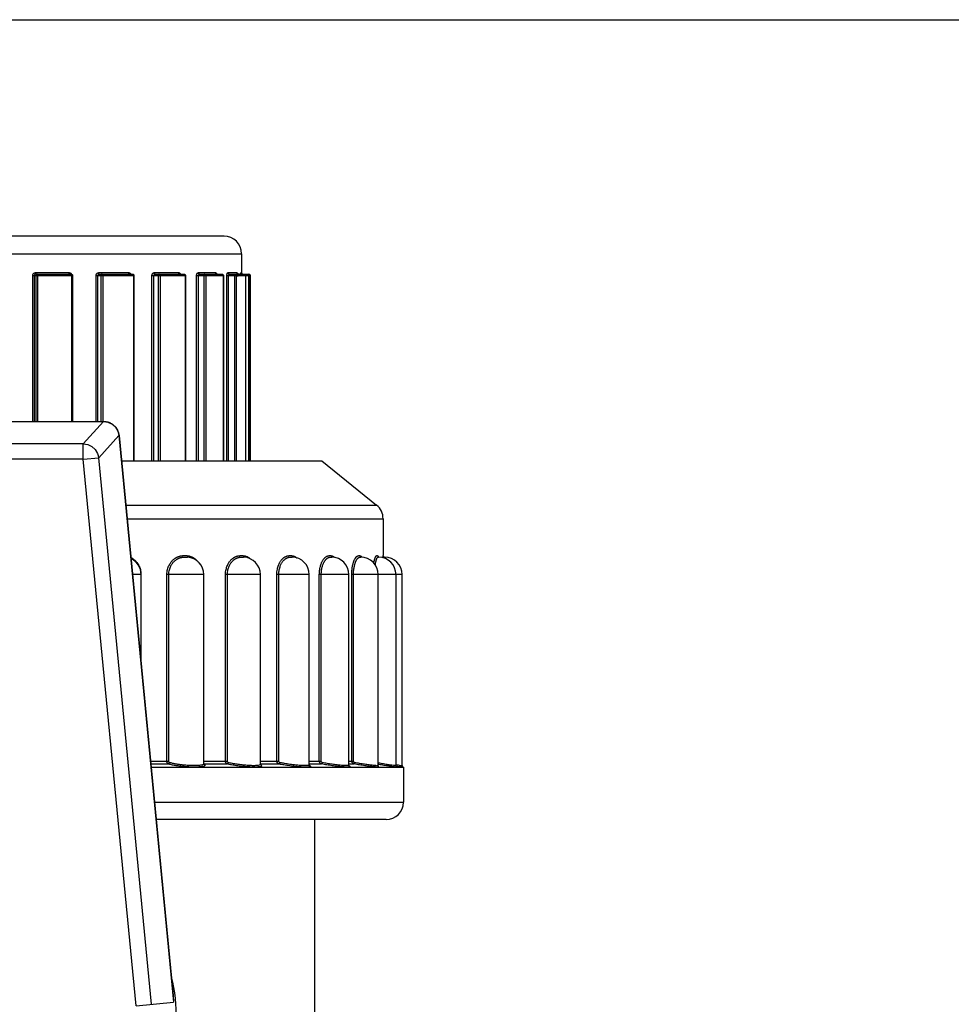
# Model space of a CAD drawing. Extents: x 0 to 11, y 0 to 8.5.
# Drawn here: x 2.5 to 4.9, y 6 to 8.5 of the extents above; entities that cross this region are included whole.
import ezdxf

# ---------------------------------------------------------------- set-up
doc = ezdxf.new("R2010")
doc.units = 0
doc.header["$LTSCALE"] = 0.605
doc.layers.get('0').update_dxf_attribs({"linetype": 'CONTINUOUS'})

msp = doc.modelspace()

# ---------------------------------------------------------------- linework, layer by layer
at = {"color": 7, "linetype": 'CONTINUOUS'}
for p, q in [((0, 8.5), (11, 8.5)), ((3.0635, 7.9435), (1.841, 7.9435)), ((1.796, 7.8985), (3.1085, 7.8985)), ((3.1085, 7.8985), (3.1085, 7.8497)), ((2.5785, 7.8497), (2.6649, 7.8497)), ((2.7409, 7.8497), (2.8184, 7.8497)), ((2.8836, 7.8497), (2.9469, 7.8497)), ((2.9969, 7.8497), (3.0416, 7.8497)), ((3.0731, 7.8497), (3.0963, 7.8497)), ((3.107, 7.8497), (3.1085, 7.8497)), ((2.5712, 7.4674), (2.5712, 7.8422)), ((2.5712, 7.8422), (2.6738, 7.8422)), ((2.5755, 7.4674), (2.5755, 7.8422)), ((2.5792, 7.846), (2.67, 7.846)), ((2.5795, 7.8422), (2.5795, 7.4674)), ((2.5838, 7.8422), (2.5838, 7.4674)), ((2.6713, 7.8422), (2.6713, 7.4674)), ((2.6738, 7.8422), (2.6738, 7.4674)), ((2.7341, 7.4674), (2.7341, 7.8422)), ((2.7341, 7.8422), (2.8317, 7.8422)), ((2.739, 7.4674), (2.739, 7.8422)), ((2.7426, 7.846), (2.828, 7.846)), ((2.7468, 7.8422), (2.7468, 7.4674)), ((2.7517, 7.8422), (2.7517, 7.4674)), ((2.8301, 7.8422), (2.8301, 7.366)), ((2.8317, 7.8422), (2.8317, 7.366)), ((2.8779, 7.366), (2.8779, 7.8422)), ((2.8779, 7.8422), (2.9641, 7.8422)), ((2.883, 7.366), (2.883, 7.8422)), ((2.8861, 7.846), (2.9603, 7.846)), ((2.894, 7.8422), (2.894, 7.366)), ((2.8992, 7.8422), (2.8992, 7.366)), ((2.9497, 7.846), (2.9496, 7.846)), ((2.9631, 7.8422), (2.9631, 7.366)), ((2.9641, 7.8422), (2.9641, 7.366)), ((2.9927, 7.366), (2.9927, 7.8422)), ((2.9927, 7.8422), (3.0618, 7.8422)), ((2.9977, 7.366), (2.9977, 7.8422)), ((2.9999, 7.846), (3.058, 7.846)), ((3.0112, 7.8422), (3.0112, 7.366)), ((3.0161, 7.8422), (3.0161, 7.366)), ((3.0614, 7.8422), (3.0614, 7.366)), ((3.0618, 7.8422), (3.0618, 7.366)), ((3.0706, 7.366), (3.0706, 7.8422)), ((3.0706, 7.8422), (3.131, 7.8422)), ((3.0751, 7.366), (3.0751, 7.8422)), ((3.0766, 7.846), (3.1273, 7.846)), ((3.0902, 7.8422), (3.0902, 7.366)), ((3.0947, 7.8422), (3.0947, 7.366)), ((3.1181, 7.8422), (3.1181, 7.366)), ((3.1182, 7.8422), (3.1182, 7.366)), ((3.1258, 7.846), (3.1258, 7.366)), ((3.129, 7.8441), (3.1295, 7.8422)), ((3.1295, 7.8422), (3.1295, 7.366)), ((3.131, 7.366), (3.131, 7.8422)), ((2.151, 7.4674), (2.7535, 7.4674)), ((2.7535, 7.4674), (2.7535, 7.4671)), ((2.151, 7.4671), (2.7535, 7.4671)), ((2.7014, 7.4097), (2.7535, 7.4671)), ((2.7409, 7.3738), (2.793, 7.4312)), ((2.793, 7.4312), (2.9336, 5.9743)), ((2.7933, 7.4312), (2.793, 7.4312)), ((2.7933, 7.4312), (2.9323, 5.9913)), ((2.7014, 7.4097), (2.2031, 7.4097)), ((2.7014, 7.37), (2.7014, 7.4097)), ((2.7014, 7.37), (2.2031, 7.37)), ((2.7014, 7.37), (2.7409, 7.3738)), ((2.837, 5.965), (2.7014, 7.37)), ((2.8765, 5.9688), (2.7409, 7.3738)), ((2.7996, 7.366), (3.3148, 7.366)), ((3.3148, 7.366), (3.4556, 7.252)), ((2.8106, 7.252), (3.4556, 7.252)), ((2.814, 7.217), (3.4723, 7.217)), ((3.4723, 7.217), (3.4723, 7.1222)), ((3.3399, 7.1185), (3.3403, 7.1185)), ((3.4147, 7.1185), (3.4147, 7.1185)), ((3.4606, 7.1185), (3.4606, 7.1185)), ((2.8499, 7.0735), (2.8278, 7.0735)), ((2.8499, 6.8452), (2.8499, 7.0735)), ((2.9163, 6.594), (2.9163, 7.0735)), ((3.011, 7.0735), (2.9163, 7.0735)), ((2.9212, 6.594), (2.9212, 7.0735)), ((3.011, 6.5868), (3.011, 7.0735)), ((3.067, 6.594), (3.067, 7.0735)), ((3.1567, 7.0735), (3.067, 7.0735)), ((3.072, 6.594), (3.072, 7.0735)), ((3.1567, 6.5855), (3.1567, 7.0735)), ((3.199, 6.594), (3.199, 7.0735)), ((3.2824, 7.0735), (3.199, 7.0735)), ((3.204, 6.594), (3.204, 7.0735)), ((3.2824, 6.5844), (3.2824, 7.0735)), ((3.3083, 6.594), (3.3083, 7.0735)), ((3.3844, 7.0735), (3.3083, 7.0735)), ((3.3132, 6.594), (3.3132, 7.0735)), ((3.3844, 6.5835), (3.3844, 7.0735)), ((3.3916, 6.594), (3.3916, 7.0735)), ((3.521, 7.0735), (3.3916, 7.0735)), ((3.3962, 6.594), (3.3962, 7.0735)), ((3.4595, 6.5829), (3.4595, 7.0735)), ((3.5055, 6.5824), (3.5055, 7.0735)), ((3.521, 6.5824), (3.521, 7.0735)), ((2.8741, 6.594), (2.9212, 6.594)), ((2.8748, 6.5866), (2.9195, 6.5866)), ((3.011, 6.594), (3.072, 6.594)), ((3.011, 6.5867), (3.011, 6.5867)), ((3.011, 6.5866), (3.0711, 6.5866)), ((3.1567, 6.594), (3.204, 6.594)), ((3.1567, 6.5866), (3.2038, 6.5866)), ((3.1567, 6.5855), (3.1567, 6.5854)), ((3.2824, 6.594), (3.3132, 6.594)), ((3.2824, 6.5866), (3.3137, 6.5866)), ((3.2824, 6.5843), (3.2824, 6.5843)), ((3.3844, 6.594), (3.3962, 6.594)), ((3.3844, 6.5866), (3.3975, 6.5866)), ((3.4595, 6.5828), (3.4595, 6.5828)), ((2.8756, 6.5785), (3.5248, 6.5785)), ((3.5248, 6.5785), (3.5248, 6.4885)), ((2.8843, 6.4885), (3.5248, 6.4885)), ((3.4798, 6.4435), (2.8886, 6.4435)), ((3.296, 6.4435), (3.296, 5.4122)), ((2.837, 5.965), (2.9336, 5.9743)), ((2.9323, 5.9914), (2.9336, 5.9743))]:
    msp.add_line(p, q, dxfattribs=at)
for points in [[(2.5831, 7.846), (2.5813, 7.8455), (2.58, 7.8441), (2.5795, 7.8422)], [(2.5831, 7.846), (2.5835, 7.8455), (2.5837, 7.8441), (2.5838, 7.8422)], [(2.67, 7.846), (2.6707, 7.8455), (2.6711, 7.8441), (2.6713, 7.8422)], [(2.75, 7.846), (2.7484, 7.8455), (2.7472, 7.8441), (2.7468, 7.8422)], [(2.75, 7.846), (2.7509, 7.8455), (2.7515, 7.8441), (2.7517, 7.8422)], [(2.828, 7.846), (2.829, 7.8455), (2.8298, 7.8441), (2.8301, 7.8422)], [(2.8967, 7.846), (2.8953, 7.8455), (2.8944, 7.8441), (2.894, 7.8422)], [(2.8967, 7.846), (2.8979, 7.8455), (2.8988, 7.8441), (2.8992, 7.8422)], [(2.9603, 7.846), (2.9617, 7.8455), (2.9628, 7.8441), (2.9631, 7.8422)], [(3.013, 7.846), (3.0121, 7.8455), (3.0114, 7.8441), (3.0112, 7.8422)], [(3.013, 7.846), (3.0146, 7.8455), (3.0157, 7.8441), (3.0161, 7.8422)], [(3.058, 7.846), (3.0597, 7.8455), (3.0609, 7.8441), (3.0614, 7.8422)], [(3.0912, 7.846), (3.0907, 7.8455), (3.0903, 7.8441), (3.0902, 7.8422)], [(3.0912, 7.846), (3.093, 7.8455), (3.0943, 7.8441), (3.0947, 7.8422)], [(3.1145, 7.846), (3.1163, 7.8455), (3.1176, 7.8441), (3.1181, 7.8422)], [(3.1258, 7.846), (3.1277, 7.8455), (3.129, 7.8441)], [(2.7535, 7.4671), (2.7646, 7.4653), (2.7752, 7.4603), (2.7839, 7.4525), (2.7901, 7.4425), (2.793, 7.4312)], [(2.7014, 7.4097), (2.7128, 7.4078), (2.7233, 7.4028), (2.7319, 7.3949), (2.738, 7.385), (2.7409, 7.3738)]]:
    msp.add_lwpolyline(points, dxfattribs=at)
for centre, radius, start, end in [((3.0635, 7.8985), 0.045, 0, 90), ((3.1123, 7.8497), 0.00375, 180, 270), ((3.1273, 7.8422), 0.00375, 0, 90), ((3.4273, 7.217), 0.045, 0, 51.009), ((2.8049, 7.0735), 0.045, 0, 64.7366), ((2.966, 7.0735), 0.045, 0, 85.5433), ((3.1117, 7.0735), 0.045, 0, 87.4513), ((3.2374, 7.0735), 0.045, 0, 88.5367), ((3.3394, 7.0735), 0.045, 0, 89.271), ((3.4145, 7.0735), 0.045, 0, 89.5918), ((3.4605, 7.0735), 0.045, 0, 89.8727), ((3.476, 7.0735), 0.045, 0, 89.9688), ((3.5248, 6.5823), 0.00375, 180, 259.9995), ((3.4798, 6.4885), 0.045, 270, 360), ((2.4523, 5.9278), 0.4891, 346.8057, 13.1943)]:
    msp.add_arc(centre, radius, start, end, dxfattribs=at)
for points, knots in [([(2.5712, 7.8422), (2.5712, 7.8428), (2.5713, 7.8441), (2.572, 7.846), (2.5732, 7.8476), (2.5748, 7.8488), (2.576, 7.8493), (2.5767, 7.8495)], [0, 0, 0, 0, 0.190803, 0.390483, 0.596548, 0.801929, 1, 1, 1, 1]), ([(2.5792, 7.846), (2.579, 7.846), (2.5787, 7.8468), (2.5786, 7.8479), (2.5785, 7.8491), (2.5785, 7.8497)], [0, 0, 0, 0, 0.15883, 0.517806, 1, 1, 1, 1]), ([(2.6649, 7.8497), (2.6655, 7.8497), (2.6668, 7.8496), (2.6679, 7.8491), (2.6684, 7.8487)], [0, 0, 0, 0, 0.486745, 1, 1, 1, 1]), ([(2.6662, 7.846), (2.6659, 7.846), (2.6653, 7.8467), (2.6651, 7.848), (2.6649, 7.8491), (2.6649, 7.8497)], [0, 0, 0, 0, 0.190812, 0.541959, 1, 1, 1, 1]), ([(2.6684, 7.8487), (2.669, 7.8484), (2.67, 7.8476), (2.6708, 7.8464), (2.6712, 7.8458), (2.6712, 7.8457)], [0, 0, 0, 0, 0.475392, 0.957356, 1, 1, 1, 1]), ([(2.7341, 7.8422), (2.7341, 7.8428), (2.7343, 7.8441), (2.7349, 7.8459), (2.736, 7.8476), (2.7375, 7.8488), (2.7391, 7.8496), (2.7403, 7.8497), (2.7409, 7.8497)], [0, 0, 0, 0, 0.167144, 0.340425, 0.516018, 0.686993, 0.848368, 1, 1, 1, 1]), ([(2.7425, 7.846), (2.7422, 7.846), (2.7415, 7.8466), (2.741, 7.848), (2.7409, 7.8491), (2.7409, 7.8497)], [0, 0, 0, 0, 0.221815, 0.566278, 1, 1, 1, 1]), ([(2.8184, 7.8497), (2.8189, 7.8497), (2.82, 7.8496), (2.8215, 7.8488), (2.8228, 7.8476), (2.8235, 7.8465), (2.8237, 7.846)], [0, 0, 0, 0, 0.227361, 0.471804, 0.736042, 1, 1, 1, 1]), ([(2.8205, 7.846), (2.8201, 7.846), (2.8192, 7.8465), (2.8185, 7.8479), (2.8184, 7.8491), (2.8184, 7.8497)], [0, 0, 0, 0, 0.248817, 0.589301, 1, 1, 1, 1]), ([(2.8779, 7.8422), (2.8779, 7.8428), (2.878, 7.8441), (2.8786, 7.8459), (2.8795, 7.8475), (2.8807, 7.8488), (2.8821, 7.8495), (2.8831, 7.8497), (2.8836, 7.8497)], [0, 0, 0, 0, 0.179692, 0.363187, 0.543401, 0.711197, 0.862314, 1, 1, 1, 1]), ([(2.8861, 7.846), (2.8856, 7.846), (2.8846, 7.8464), (2.8838, 7.8479), (2.8836, 7.8491), (2.8836, 7.8497)], [0, 0, 0, 0, 0.272859, 0.609634, 1, 1, 1, 1]), ([(2.9469, 7.8497), (2.9473, 7.8497), (2.9482, 7.8495), (2.9494, 7.8488), (2.9504, 7.8475), (2.9509, 7.8465), (2.9511, 7.846)], [0, 0, 0, 0, 0.208039, 0.442424, 0.71334, 1, 1, 1, 1]), ([(2.9497, 7.846), (2.9492, 7.846), (2.9481, 7.8464), (2.9471, 7.8479), (2.9469, 7.8491), (2.9469, 7.8497)], [0, 0, 0, 0, 0.286683, 0.624278, 1, 1, 1, 1]), ([(2.9927, 7.8422), (2.9927, 7.8428), (2.9928, 7.8441), (2.9932, 7.8459), (2.9938, 7.8475), (2.9947, 7.8487), (2.9958, 7.8495), (2.9965, 7.8497), (2.9969, 7.8497)], [0, 0, 0, 0, 0.198714, 0.398191, 0.586568, 0.750602, 0.885695, 1, 1, 1, 1]), ([(3, 7.846), (2.9995, 7.846), (2.9983, 7.8464), (2.9972, 7.8478), (2.9969, 7.8491), (2.9969, 7.8497)], [0, 0, 0, 0, 0.305664, 0.639982, 1, 1, 1, 1]), ([(3.0416, 7.8497), (3.0419, 7.8497), (3.0426, 7.8495), (3.0434, 7.8487), (3.044, 7.8475), (3.0443, 7.8465), (3.0445, 7.846)], [0, 0, 0, 0, 0.170997, 0.389162, 0.674352, 1, 1, 1, 1]), ([(3.0438, 7.8462), (3.0436, 7.8463), (3.0429, 7.8467), (3.0424, 7.8473), (3.0421, 7.8478)], [0, 0, 0, 0, 0.227368, 1, 1, 1, 1]), ([(3.0706, 7.8422), (3.0706, 7.8428), (3.0707, 7.8441), (3.0709, 7.8458), (3.0713, 7.8474), (3.0718, 7.8486), (3.0724, 7.8495), (3.0729, 7.8497), (3.0731, 7.8497)], [0, 0, 0, 0, 0.223264, 0.444163, 0.645226, 0.80714, 0.921616, 1, 1, 1, 1]), ([(3.0766, 7.846), (3.076, 7.846), (3.0748, 7.8463), (3.0734, 7.8478), (3.0731, 7.8491), (3.0731, 7.8497)], [0, 0, 0, 0, 0.32529, 0.658688, 1, 1, 1, 1]), ([(3.0963, 7.8497), (3.0964, 7.8497), (3.0968, 7.8494), (3.097, 7.8486), (3.0972, 7.8479), (3.0973, 7.8474), (3.0973, 7.8473)], [0, 0, 0, 0, 0.155967, 0.453228, 0.916736, 1, 1, 1, 1]), ([(3.102, 7.8467), (3.1016, 7.8463), (3.1006, 7.8459), (3.099, 7.846), (3.0978, 7.8466), (3.0973, 7.8471), (3.097, 7.8478), (3.0974, 7.8466), (3.0974, 7.8458), (3.0976, 7.8441), (3.0976, 7.8423), (3.0976, 7.8409), (3.0975, 7.8402)], [0, 0, 0, 0, 0.122732, 0.242581, 0.346033, 0.415996, 0.431372, 0.476222, 0.566827, 0.691074, 0.839777, 1, 1, 1, 1]), ([(3.1065, 7.846), (3.1065, 7.8465), (3.1066, 7.8474), (3.1067, 7.8486), (3.1068, 7.8492), (3.1069, 7.8497), (3.107, 7.8497)], [0, 0, 0, 0, 0.405541, 0.731677, 0.929012, 1, 1, 1, 1]), ([(3.1107, 7.846), (3.1101, 7.846), (3.1088, 7.8463), (3.1073, 7.8478), (3.107, 7.8491), (3.107, 7.8497)], [0, 0, 0, 0, 0.332989, 0.666324, 1, 1, 1, 1]), ([(2.5792, 7.846), (2.5786, 7.846), (2.5772, 7.8456), (2.5758, 7.8442), (2.5755, 7.8429), (2.5755, 7.8422)], [0, 0, 0, 0, 0.335957, 0.669508, 1, 1, 1, 1]), ([(2.67, 7.846), (2.6706, 7.846), (2.6717, 7.8457), (2.673, 7.8447), (2.6737, 7.8434), (2.6738, 7.8425), (2.6738, 7.8422)], [0, 0, 0, 0, 0.276108, 0.552092, 0.844145, 1, 1, 1, 1]), ([(2.7425, 7.846), (2.7419, 7.846), (2.7406, 7.8456), (2.7393, 7.8442), (2.739, 7.8429), (2.739, 7.8422)], [0, 0, 0, 0, 0.325967, 0.659934, 1, 1, 1, 1]), ([(2.828, 7.846), (2.8285, 7.846), (2.8297, 7.8457), (2.8312, 7.8445), (2.8317, 7.8432), (2.8317, 7.8424), (2.8317, 7.8422)], [0, 0, 0, 0, 0.285552, 0.589138, 0.930226, 1, 1, 1, 1]), ([(2.8861, 7.846), (2.8855, 7.846), (2.8844, 7.8456), (2.8833, 7.8441), (2.883, 7.8429), (2.883, 7.8422)], [0, 0, 0, 0, 0.304147, 0.639348, 1, 1, 1, 1]), ([(2.9603, 7.846), (2.9608, 7.846), (2.9619, 7.8458), (2.9632, 7.8448), (2.964, 7.8435), (2.9641, 7.8425), (2.9641, 7.8422)], [0, 0, 0, 0, 0.262864, 0.526999, 0.840821, 1, 1, 1, 1]), ([(3, 7.846), (2.9996, 7.846), (2.9986, 7.8455), (2.9978, 7.844), (2.9977, 7.8429), (2.9977, 7.8422)], [0, 0, 0, 0, 0.266919, 0.606041, 1, 1, 1, 1]), ([(3.044, 7.8462), (3.044, 7.8462), (3.0439, 7.8463), (3.0436, 7.8466), (3.0437, 7.8464), (3.0437, 7.8463)], [0, 0, 0, 0, 0.026834, 0.615181, 1, 1, 1, 1]), ([(3.045, 7.8459), (3.0447, 7.8459), (3.0443, 7.8459), (3.0438, 7.8464), (3.0437, 7.8464)], [0, 0, 0, 0, 0.730627, 1, 1, 1, 1]), ([(3.058, 7.846), (3.0585, 7.846), (3.0597, 7.8457), (3.0611, 7.8447), (3.0617, 7.8433), (3.0618, 7.8425), (3.0618, 7.8422)], [0, 0, 0, 0, 0.25751, 0.585318, 0.856463, 1, 1, 1, 1]), ([(3.0766, 7.846), (3.0763, 7.846), (3.0757, 7.8453), (3.0753, 7.844), (3.0751, 7.8428), (3.0751, 7.8422)], [0, 0, 0, 0, 0.212283, 0.560595, 1, 1, 1, 1]), ([(3.0984, 7.8463), (3.0983, 7.8464), (3.0981, 7.8464), (3.098, 7.8466), (3.0979, 7.8466)], [0, 0, 0, 0, 0.592614, 1, 1, 1, 1]), ([(3.1145, 7.846), (3.1149, 7.846), (3.1157, 7.8458), (3.1168, 7.8452), (3.1176, 7.8444), (3.118, 7.8435), (3.1182, 7.8427), (3.1182, 7.8423), (3.1182, 7.8422)], [0, 0, 0, 0, 0.204239, 0.433034, 0.624952, 0.782227, 0.954283, 1, 1, 1, 1]), ([(2.7535, 7.4674), (2.7572, 7.4674), (2.7644, 7.4664), (2.7742, 7.4621), (2.7824, 7.4557), (2.7887, 7.4474), (2.7921, 7.439), (2.7931, 7.4334), (2.7933, 7.4312)], [0, 0, 0, 0, 0.186137, 0.364973, 0.541471, 0.711477, 0.889731, 1, 1, 1, 1]), ([(2.8236, 7.1177), (2.8238, 7.1175), (2.8247, 7.1171), (2.8263, 7.1162), (2.8283, 7.115), (2.8304, 7.1135), (2.8327, 7.1117), (2.835, 7.1096), (2.8374, 7.1071), (2.8398, 7.1042), (2.8422, 7.1007), (2.8444, 7.0967), (2.8465, 7.0919), (2.8483, 7.0865), (2.8494, 7.0808), (2.8497, 7.0769), (2.8497, 7.0751)], [0, 0, 0, 0, 0.015528, 0.056367, 0.101282, 0.151111, 0.20599, 0.265916, 0.331344, 0.403284, 0.482796, 0.570908, 0.668632, 0.776987, 0.897285, 1, 1, 1, 1]), ([(2.9163, 7.0735), (2.9163, 7.0759), (2.9166, 7.0804), (2.9179, 7.0868), (2.9196, 7.0923), (2.9217, 7.0971), (2.924, 7.1012), (2.9263, 7.1047), (2.9287, 7.1076), (2.931, 7.1101), (2.9333, 7.1122), (2.9355, 7.114), (2.9375, 7.1154), (2.9394, 7.1166), (2.9412, 7.1176), (2.9429, 7.1185), (2.9446, 7.1192), (2.9462, 7.1198), (2.9479, 7.1204), (2.9496, 7.1209), (2.9512, 7.1213), (2.953, 7.1216), (2.9547, 7.1219), (2.9564, 7.1221), (2.9581, 7.1222), (2.9598, 7.1222), (2.9615, 7.1222), (2.9632, 7.1222), (2.9648, 7.1222), (2.9665, 7.1222), (2.9682, 7.1221), (2.9699, 7.1219), (2.9716, 7.1216), (2.9733, 7.1213), (2.975, 7.1209), (2.976, 7.1205), (2.9766, 7.1204)], [0, 0, 0, 0, 0.080497, 0.152505, 0.217081, 0.275023, 0.326969, 0.373567, 0.415484, 0.453409, 0.487928, 0.519225, 0.547249, 0.572236, 0.594861, 0.615939, 0.636112, 0.65575, 0.675121, 0.694478, 0.71391, 0.733356, 0.752714, 0.771916, 0.790976, 0.810008, 0.828898, 0.847641, 0.866506, 0.885445, 0.904391, 0.923441, 0.942591, 0.961772, 0.980915, 1, 1, 1, 1]), ([(2.9212, 7.0735), (2.9212, 7.0757), (2.9215, 7.0799), (2.9226, 7.0858), (2.9243, 7.0909), (2.9262, 7.0953), (2.9283, 7.0991), (2.9305, 7.1023), (2.9327, 7.105), (2.9348, 7.1073), (2.9369, 7.1092), (2.939, 7.1108), (2.9409, 7.1122), (2.9426, 7.1133), (2.9443, 7.1142), (2.9459, 7.115), (2.9474, 7.1157), (2.9489, 7.1163), (2.9505, 7.1168), (2.952, 7.1172), (2.9536, 7.1176), (2.9552, 7.1179), (2.9568, 7.1182), (2.9584, 7.1183), (2.96, 7.1184), (2.9617, 7.1185), (2.9633, 7.1185), (2.965, 7.1185), (2.9662, 7.1185), (2.9668, 7.1185), (2.9669, 7.1185)], [0, 0, 0, 0, 0.091879, 0.173995, 0.247654, 0.313764, 0.373052, 0.426255, 0.47413, 0.517461, 0.556916, 0.592701, 0.624755, 0.653345, 0.679242, 0.703381, 0.726491, 0.749002, 0.771222, 0.793445, 0.815782, 0.838177, 0.860541, 0.882844, 0.905228, 0.928147, 0.95144, 0.974215, 0.996754, 1, 1, 1, 1]), ([(2.9669, 7.1185), (2.9673, 7.1184), (2.9682, 7.1184), (2.9691, 7.1184), (2.9695, 7.1183)], [0, 0, 0, 0, 0.516913, 1, 1, 1, 1]), ([(2.9766, 7.1204), (2.9771, 7.1202), (2.9782, 7.1198), (2.9798, 7.1192), (2.9815, 7.1184), (2.9832, 7.1175), (2.9849, 7.1165), (2.9868, 7.1153), (2.9887, 7.1138), (2.9908, 7.1121), (2.993, 7.11), (2.9945, 7.1083), (2.9953, 7.1073), (2.9955, 7.1071)], [0, 0, 0, 0, 0.073337, 0.147821, 0.224393, 0.304417, 0.390167, 0.484395, 0.58938, 0.706056, 0.834803, 0.976963, 1, 1, 1, 1]), ([(3.067, 7.0735), (3.067, 7.0758), (3.0673, 7.0803), (3.0683, 7.0866), (3.0699, 7.092), (3.0717, 7.0968), (3.0737, 7.1009), (3.0757, 7.1043), (3.0778, 7.1073), (3.0799, 7.1098), (3.0819, 7.1119), (3.0838, 7.1137), (3.0856, 7.1151), (3.0873, 7.1164), (3.0889, 7.1174), (3.0904, 7.1183), (3.0918, 7.119), (3.0933, 7.1197), (3.0947, 7.1202), (3.0962, 7.1207), (3.0976, 7.1212), (3.0991, 7.1215), (3.1006, 7.1218), (3.1021, 7.122), (3.1036, 7.1221), (3.1051, 7.1222), (3.1065, 7.1222), (3.108, 7.1222), (3.1095, 7.1222), (3.1109, 7.1222), (3.1124, 7.1221), (3.1139, 7.122), (3.1153, 7.1218), (3.1168, 7.1215), (3.1182, 7.1211), (3.1197, 7.1207), (3.1206, 7.1203), (3.1211, 7.1202)], [0, 0, 0, 0, 0.083753, 0.158584, 0.225467, 0.285186, 0.338413, 0.385849, 0.428218, 0.46626, 0.500649, 0.531681, 0.559386, 0.583954, 0.606003, 0.62632, 0.645577, 0.664179, 0.682387, 0.700454, 0.718519, 0.736569, 0.754528, 0.772321, 0.789942, 0.807462, 0.824948, 0.842219, 0.85948, 0.876893, 0.894275, 0.911731, 0.929305, 0.946974, 0.964667, 0.982334, 1, 1, 1, 1]), ([(3.072, 7.0735), (3.072, 7.0757), (3.0723, 7.0798), (3.0733, 7.0856), (3.0747, 7.0906), (3.0764, 7.095), (3.0782, 7.0987), (3.0801, 7.1019), (3.082, 7.1047), (3.0839, 7.107), (3.0858, 7.1089), (3.0876, 7.1106), (3.0893, 7.1119), (3.0908, 7.1131), (3.0923, 7.114), (3.0937, 7.1148), (3.0951, 7.1155), (3.0964, 7.1161), (3.0977, 7.1166), (3.0991, 7.1171), (3.1004, 7.1175), (3.1018, 7.1178), (3.1032, 7.1181), (3.1046, 7.1183), (3.106, 7.1184), (3.1075, 7.1185), (3.1087, 7.1185), (3.1093, 7.1185), (3.1095, 7.1185)], [0, 0, 0, 0, 0.100083, 0.189432, 0.269306, 0.340641, 0.40424, 0.460937, 0.511596, 0.557097, 0.598245, 0.635391, 0.668567, 0.697999, 0.724425, 0.748788, 0.771891, 0.794224, 0.816101, 0.837829, 0.859587, 0.88137, 0.903111, 0.924761, 0.946404, 0.968347, 0.990941, 1, 1, 1, 1]), ([(3.1095, 7.1185), (3.1098, 7.1185), (3.1106, 7.1185), (3.1118, 7.1185), (3.1129, 7.1185), (3.1135, 7.1184), (3.1136, 7.1184)], [0, 0, 0, 0, 0.211158, 0.557104, 0.897723, 1, 1, 1, 1]), ([(3.1211, 7.1202), (3.1215, 7.12), (3.1225, 7.1196), (3.1239, 7.1189), (3.1253, 7.1182), (3.1268, 7.1173), (3.1283, 7.1162), (3.1299, 7.115), (3.131, 7.114), (3.1315, 7.1135)], [0, 0, 0, 0, 0.120856, 0.244448, 0.37248, 0.507708, 0.654434, 0.817414, 1, 1, 1, 1]), ([(3.199, 7.0735), (3.199, 7.0759), (3.1993, 7.0805), (3.2002, 7.0869), (3.2016, 7.0925), (3.2032, 7.0973), (3.2049, 7.1014), (3.2068, 7.1049), (3.2086, 7.1079), (3.2104, 7.1104), (3.2122, 7.1125), (3.2139, 7.1143), (3.2155, 7.1158), (3.217, 7.117), (3.2184, 7.118), (3.2198, 7.1188), (3.221, 7.1195), (3.2223, 7.1201), (3.2235, 7.1207), (3.2248, 7.1211), (3.226, 7.1215), (3.2273, 7.1218), (3.2285, 7.122), (3.2298, 7.1221), (3.231, 7.1222), (3.2323, 7.1222), (3.2335, 7.1222), (3.2348, 7.1222), (3.236, 7.1222), (3.2372, 7.1221), (3.2385, 7.122), (3.2397, 7.1218), (3.2405, 7.1216), (3.2409, 7.1215)], [0, 0, 0, 0, 0.098461, 0.186015, 0.26364, 0.332215, 0.392633, 0.445886, 0.492878, 0.534448, 0.571371, 0.604322, 0.633893, 0.660356, 0.683774, 0.704716, 0.724124, 0.742654, 0.760669, 0.778457, 0.796149, 0.813705, 0.83105, 0.848177, 0.865155, 0.88209, 0.898809, 0.915467, 0.932266, 0.949042, 0.965886, 0.98287, 1, 1, 1, 1]), ([(3.204, 7.0735), (3.204, 7.0757), (3.2043, 7.0799), (3.2051, 7.0859), (3.2064, 7.091), (3.2079, 7.0955), (3.2095, 7.0993), (3.2112, 7.1025), (3.2129, 7.1053), (3.2146, 7.1076), (3.2163, 7.1095), (3.2178, 7.1111), (3.2193, 7.1125), (3.2207, 7.1136), (3.2221, 7.1146), (3.2233, 7.1153), (3.2245, 7.116), (3.2256, 7.1165), (3.2268, 7.117), (3.2279, 7.1174), (3.2291, 7.1178), (3.2303, 7.118), (3.2315, 7.1182), (3.2327, 7.1184), (3.2339, 7.1185), (3.2349, 7.1185), (3.2356, 7.1185), (3.2358, 7.1185)], [0, 0, 0, 0, 0.109925, 0.207578, 0.29417, 0.370682, 0.438111, 0.49756, 0.550038, 0.596479, 0.637745, 0.674587, 0.707669, 0.73729, 0.763517, 0.78699, 0.808759, 0.829566, 0.849819, 0.869852, 0.889824, 0.909717, 0.929485, 0.949206, 0.969146, 0.989709, 1, 1, 1, 1]), ([(3.2358, 7.1185), (3.236, 7.1185), (3.2366, 7.1185), (3.2375, 7.1185), (3.2382, 7.1185), (3.2385, 7.1185)], [0, 0, 0, 0, 0.226767, 0.666673, 1, 1, 1, 1]), ([(3.2409, 7.1215), (3.2413, 7.1214), (3.2422, 7.1212), (3.2434, 7.1207), (3.2445, 7.1202), (3.2453, 7.1198), (3.2457, 7.1196)], [0, 0, 0, 0, 0.247778, 0.496438, 0.746376, 1, 1, 1, 1]), ([(3.2457, 7.1196), (3.2461, 7.1194), (3.2469, 7.119), (3.2481, 7.1182), (3.2493, 7.1173), (3.2501, 7.1167), (3.2505, 7.1163)], [0, 0, 0, 0, 0.228437, 0.466661, 0.719982, 1, 1, 1, 1]), ([(3.3083, 7.0735), (3.3083, 7.0758), (3.3085, 7.0803), (3.3092, 7.0865), (3.3103, 7.092), (3.3115, 7.0967), (3.3128, 7.1008), (3.3142, 7.1043), (3.3156, 7.1072), (3.317, 7.1097), (3.3183, 7.1119), (3.3196, 7.1136), (3.3209, 7.1151), (3.322, 7.1164), (3.323, 7.1174), (3.3241, 7.1183), (3.325, 7.119), (3.326, 7.1197), (3.3269, 7.1202), (3.3279, 7.1207), (3.3289, 7.1212), (3.3298, 7.1215), (3.3308, 7.1218), (3.3318, 7.122), (3.3328, 7.1221), (3.3337, 7.1222), (3.3347, 7.1222), (3.3357, 7.1222), (3.3366, 7.1222), (3.3376, 7.1222), (3.3385, 7.1221), (3.3395, 7.122), (3.3404, 7.1218), (3.3414, 7.1215), (3.3423, 7.1211), (3.3429, 7.1208), (3.3432, 7.1207)], [0, 0, 0, 0, 0.102182, 0.192864, 0.272947, 0.343313, 0.404835, 0.45849, 0.505305, 0.546316, 0.582458, 0.614241, 0.641902, 0.66584, 0.686834, 0.705763, 0.723335, 0.739974, 0.75595, 0.771511, 0.786805, 0.801845, 0.816605, 0.831063, 0.845264, 0.859306, 0.873278, 0.887055, 0.900799, 0.914645, 0.928466, 0.942382, 0.956478, 0.970785, 0.985292, 1, 1, 1, 1]), ([(3.3132, 7.0735), (3.3132, 7.0756), (3.3134, 7.0798), (3.314, 7.0855), (3.315, 7.0906), (3.3161, 7.095), (3.3174, 7.0987), (3.3187, 7.1019), (3.32, 7.1046), (3.3212, 7.1069), (3.3225, 7.1089), (3.3237, 7.1106), (3.3248, 7.1119), (3.3259, 7.1131), (3.3269, 7.114), (3.3278, 7.1148), (3.3287, 7.1155), (3.3296, 7.1161), (3.3305, 7.1166), (3.3314, 7.1171), (3.3323, 7.1175), (3.3332, 7.1178), (3.3341, 7.1181), (3.3351, 7.1183), (3.336, 7.1184), (3.337, 7.1185), (3.3379, 7.1185), (3.3389, 7.1185), (3.3395, 7.1185), (3.3399, 7.1185), (3.3399, 7.1185)], [0, 0, 0, 0, 0.112466, 0.212189, 0.300265, 0.377664, 0.445348, 0.504389, 0.555917, 0.601071, 0.640878, 0.675899, 0.706392, 0.732795, 0.755966, 0.776872, 0.796297, 0.814709, 0.832411, 0.849684, 0.866701, 0.883495, 0.900062, 0.916426, 0.932728, 0.949271, 0.966329, 0.982914, 0.998548, 1, 1, 1, 1]), ([(3.3432, 7.1207), (3.3435, 7.1205), (3.3442, 7.1202), (3.3451, 7.1196), (3.346, 7.1189), (3.3469, 7.1182), (3.3474, 7.1176), (3.3477, 7.1173)], [0, 0, 0, 0, 0.182973, 0.371195, 0.567609, 0.775472, 1, 1, 1, 1]), ([(3.3916, 7.0735), (3.3916, 7.0758), (3.3917, 7.0803), (3.3923, 7.0865), (3.393, 7.092), (3.3939, 7.0967), (3.3948, 7.1008), (3.3958, 7.1043), (3.3968, 7.1072), (3.3978, 7.1097), (3.3987, 7.1118), (3.3997, 7.1136), (3.4005, 7.1151), (3.4013, 7.1164), (3.402, 7.1174), (3.4028, 7.1183), (3.4034, 7.119), (3.4041, 7.1197), (3.4048, 7.1202), (3.4054, 7.1207), (3.4061, 7.1212), (3.4068, 7.1215), (3.4075, 7.1218), (3.4081, 7.122), (3.4088, 7.1221), (3.4095, 7.1222), (3.4101, 7.1222), (3.4108, 7.1222), (3.4114, 7.1222), (3.4121, 7.1222), (3.4127, 7.1221), (3.4134, 7.122), (3.414, 7.1218), (3.4147, 7.1215), (3.4153, 7.1211), (3.4159, 7.1207), (3.4166, 7.1202), (3.4172, 7.1196), (3.4175, 7.1192), (3.4177, 7.1189)], [0, 0, 0, 0, 0.110051, 0.207437, 0.29299, 0.367619, 0.432276, 0.488056, 0.536123, 0.57764, 0.613658, 0.644791, 0.671392, 0.693973, 0.713392, 0.730551, 0.746151, 0.760605, 0.774172, 0.787082, 0.799471, 0.811373, 0.822802, 0.833791, 0.844432, 0.854859, 0.865188, 0.87535, 0.885469, 0.895647, 0.905821, 0.916134, 0.926717, 0.937656, 0.949002, 0.960795, 0.973105, 0.986098, 1, 1, 1, 1]), ([(3.3962, 7.0735), (3.3962, 7.0756), (3.3963, 7.0797), (3.3968, 7.0855), (3.3975, 7.0906), (3.3983, 7.0949), (3.3992, 7.0987), (3.4001, 7.1019), (3.401, 7.1046), (3.4019, 7.1069), (3.4028, 7.1089), (3.4037, 7.1105), (3.4044, 7.1119), (3.4052, 7.1131), (3.4059, 7.114), (3.4065, 7.1148), (3.4072, 7.1155), (3.4078, 7.1161), (3.4084, 7.1166), (3.409, 7.1171), (3.4097, 7.1175), (3.4103, 7.1178), (3.411, 7.1181), (3.4116, 7.1183), (3.4123, 7.1184), (3.413, 7.1185), (3.4136, 7.1185), (3.4142, 7.1185), (3.4146, 7.1185), (3.4147, 7.1185)], [0, 0, 0, 0, 0.12397, 0.233574, 0.329867, 0.413871, 0.486658, 0.549461, 0.603589, 0.650353, 0.690934, 0.726023, 0.756016, 0.781491, 0.803411, 0.822797, 0.840439, 0.856806, 0.872196, 0.886875, 0.90101, 0.914659, 0.927865, 0.940719, 0.953414, 0.966279, 0.97955, 0.992252, 1, 1, 1, 1]), ([(3.4485, 7.1025), (3.4486, 7.1032), (3.4489, 7.1049), (3.4494, 7.1075), (3.4499, 7.11), (3.4505, 7.1121), (3.451, 7.1139), (3.4514, 7.1153), (3.4519, 7.1166), (3.4523, 7.1176), (3.4527, 7.1184), (3.453, 7.1192), (3.4534, 7.1198), (3.4537, 7.1204), (3.4541, 7.1209), (3.4545, 7.1213), (3.4548, 7.1216), (3.4552, 7.1219), (3.4555, 7.1221), (3.4559, 7.1222), (3.4562, 7.1222), (3.4566, 7.1222), (3.4569, 7.1222), (3.4573, 7.1222), (3.4576, 7.1222), (3.4579, 7.1221), (3.4583, 7.1219), (3.4586, 7.1216), (3.4589, 7.1213), (3.4592, 7.1209), (3.4595, 7.1204), (3.4598, 7.1198), (3.4601, 7.1192), (3.4603, 7.1188), (3.4604, 7.1185)], [0, 0, 0, 0, 0.081134, 0.187165, 0.277486, 0.354561, 0.419851, 0.474342, 0.519559, 0.557623, 0.590536, 0.619683, 0.645827, 0.669454, 0.690945, 0.71046, 0.72805, 0.743828, 0.758058, 0.771166, 0.783672, 0.795862, 0.807825, 0.819748, 0.831724, 0.844044, 0.857258, 0.871841, 0.888147, 0.906415, 0.926834, 0.949652, 0.975255, 1, 1, 1, 1]), ([(3.4521, 7.0978), (3.4522, 7.0982), (3.4524, 7.0997), (3.4528, 7.1022), (3.4533, 7.1049), (3.4538, 7.1072), (3.4543, 7.1091), (3.4548, 7.1108), (3.4552, 7.1121), (3.4556, 7.1132), (3.456, 7.1142), (3.4564, 7.115), (3.4567, 7.1156), (3.457, 7.1162), (3.4574, 7.1168), (3.4577, 7.1172), (3.4581, 7.1176), (3.4584, 7.1179), (3.4588, 7.1181), (3.4591, 7.1183), (3.4595, 7.1184), (3.4599, 7.1185), (3.4601, 7.1185), (3.4603, 7.1185)], [0, 0, 0, 0, 0.059332, 0.197332, 0.314769, 0.414818, 0.500209, 0.572557, 0.632956, 0.683094, 0.725322, 0.76186, 0.794249, 0.823339, 0.849683, 0.873722, 0.895668, 0.915629, 0.933817, 0.950672, 0.966907, 0.983435, 1, 1, 1, 1]), ([(3.4606, 7.1185), (3.4606, 7.1185), (3.4602, 7.1185), (3.4599, 7.1187), (3.4598, 7.1188)], [0, 0, 0, 0, 0.406039, 1, 1, 1, 1]), ([(3.4719, 7.117), (3.472, 7.1171), (3.472, 7.1176), (3.472, 7.1182), (3.4721, 7.119), (3.4721, 7.1196), (3.4721, 7.1202), (3.4722, 7.1207), (3.4722, 7.1211), (3.4722, 7.1215), (3.4722, 7.1218), (3.4722, 7.122), (3.4723, 7.1221), (3.4723, 7.1222), (3.4723, 7.1222), (3.4723, 7.1222), (3.4723, 7.1222)], [0, 0, 0, 0, 0.084594, 0.247654, 0.389058, 0.512866, 0.621302, 0.715909, 0.79712, 0.864509, 0.917661, 0.956603, 0.98204, 0.995461, 0.999836, 1, 1, 1, 1]), ([(3.476, 7.1185), (3.4758, 7.1185), (3.4749, 7.1186), (3.4735, 7.1192), (3.4725, 7.1206), (3.4723, 7.1218), (3.4723, 7.1222)], [0, 0, 0, 0, 0.125172, 0.430626, 0.764301, 1, 1, 1, 1]), ([(3.4756, 7.1155), (3.4756, 7.1157), (3.4756, 7.1161), (3.4757, 7.1166), (3.4757, 7.1171), (3.4757, 7.1175), (3.4758, 7.1178), (3.4758, 7.1181), (3.4758, 7.1182), (3.4759, 7.1184), (3.4759, 7.1185), (3.476, 7.1185), (3.476, 7.1185), (3.476, 7.1185), (3.476, 7.1185)], [0, 0, 0, 0, 0.192404, 0.364603, 0.514898, 0.643998, 0.751272, 0.836159, 0.89896, 0.941594, 0.969128, 0.990148, 0.99968, 1, 1, 1, 1]), ([(2.9195, 6.5866), (2.919, 6.5868), (2.9181, 6.5876), (2.9171, 6.5893), (2.9165, 6.5915), (2.9163, 6.5932), (2.9163, 6.594)], [0, 0, 0, 0, 0.183151, 0.416095, 0.694771, 1, 1, 1, 1]), ([(2.9228, 6.5903), (2.9228, 6.5897), (2.9224, 6.5885), (2.9212, 6.5871), (2.9201, 6.5867), (2.9195, 6.5866)], [0, 0, 0, 0, 0.356974, 0.696303, 1, 1, 1, 1]), ([(3.014, 6.582), (3.0136, 6.5816), (3.0119, 6.5808), (3.0091, 6.58), (3.0051, 6.5794), (3.0005, 6.579), (2.9956, 6.5787), (2.9904, 6.5786), (2.9849, 6.5786), (2.979, 6.5787), (2.9724, 6.579), (2.965, 6.5795), (2.9567, 6.5802), (2.9476, 6.5812), (2.9381, 6.5826), (2.9286, 6.5843), (2.9225, 6.5858), (2.9195, 6.5866)], [0, 0, 0, 0, 0.017065, 0.051806, 0.095604, 0.144183, 0.195734, 0.249803, 0.307017, 0.368867, 0.437367, 0.514491, 0.601661, 0.698185, 0.800473, 0.903906, 1, 1, 1, 1]), ([(2.9228, 6.5903), (2.9226, 6.5904), (2.9221, 6.5908), (2.9216, 6.5917), (2.9213, 6.5928), (2.9212, 6.5936), (2.9212, 6.594)], [0, 0, 0, 0, 0.186844, 0.419898, 0.697366, 1, 1, 1, 1]), ([(3.011, 6.5867), (3.011, 6.5865), (3.0108, 6.5856), (3.0089, 6.5846), (3.0061, 6.5837), (3.0023, 6.5831), (2.9981, 6.5826), (2.9935, 6.5824), (2.9887, 6.5823), (2.9836, 6.5823), (2.9781, 6.5824), (2.9719, 6.5827), (2.9651, 6.5832), (2.9574, 6.5839), (2.949, 6.5849), (2.9401, 6.5863), (2.9313, 6.588), (2.9256, 6.5895), (2.9228, 6.5903)], [0, 0, 0, 0, 0.007446, 0.029754, 0.064263, 0.107536, 0.155451, 0.206266, 0.25955, 0.315928, 0.376872, 0.444367, 0.52036, 0.606263, 0.701412, 0.802302, 0.904427, 1, 1, 1, 1]), ([(3.0113, 6.586), (3.0117, 6.5858), (3.0127, 6.5852), (3.0139, 6.5845), (3.0142, 6.5838)], [0, 0, 0, 0, 0.397639, 1, 1, 1, 1]), ([(3.0711, 6.5866), (3.0705, 6.5868), (3.0693, 6.5875), (3.068, 6.5892), (3.0672, 6.5915), (3.067, 6.5932), (3.067, 6.594)], [0, 0, 0, 0, 0.20516, 0.442685, 0.711744, 1, 1, 1, 1]), ([(3.0741, 6.5903), (3.074, 6.5897), (3.0736, 6.5885), (3.0726, 6.5871), (3.0716, 6.5867), (3.0711, 6.5866)], [0, 0, 0, 0, 0.375037, 0.716758, 1, 1, 1, 1]), ([(3.1599, 6.5822), (3.1599, 6.5816), (3.1582, 6.5793), (3.153, 6.5794), (3.1454, 6.5784), (3.135, 6.5787), (3.1227, 6.5792), (3.1093, 6.5804), (3.0957, 6.582), (3.0829, 6.5841), (3.0748, 6.5857), (3.0711, 6.5866)], [0, 0, 0, 0, 0.022121, 0.075338, 0.163021, 0.280146, 0.419251, 0.571272, 0.725894, 0.872668, 1, 1, 1, 1]), ([(3.0741, 6.5903), (3.0738, 6.5904), (3.0732, 6.5908), (3.0725, 6.5916), (3.0721, 6.5928), (3.072, 6.5936), (3.072, 6.594)], [0, 0, 0, 0, 0.206141, 0.443401, 0.712385, 1, 1, 1, 1]), ([(3.1565, 6.5855), (3.1564, 6.585), (3.1549, 6.5831), (3.1502, 6.583), (3.1431, 6.5821), (3.1334, 6.5823), (3.122, 6.5829), (3.1096, 6.5841), (3.097, 6.5857), (3.0851, 6.5878), (3.0776, 6.5894), (3.0741, 6.5903)], [0, 0, 0, 0, 0.018506, 0.072177, 0.160075, 0.277339, 0.41661, 0.568888, 0.723903, 0.871235, 1, 1, 1, 1]), ([(3.1571, 6.5839), (3.1571, 6.5839), (3.1574, 6.5838), (3.1568, 6.5847), (3.1566, 6.5853), (3.1566, 6.5854)], [0, 0, 0, 0, 0.065522, 0.860574, 1, 1, 1, 1]), ([(3.157, 6.5844), (3.1571, 6.5843), (3.1584, 6.5838), (3.1599, 6.5831), (3.1599, 6.5822)], [0, 0, 0, 0, 0.057223, 1, 1, 1, 1]), ([(3.2038, 6.5866), (3.2031, 6.5868), (3.2018, 6.5874), (3.2002, 6.5892), (3.1992, 6.5915), (3.199, 6.5932), (3.199, 6.594)], [0, 0, 0, 0, 0.222378, 0.464394, 0.725944, 1, 1, 1, 1]), ([(3.2064, 6.5903), (3.2063, 6.5897), (3.206, 6.5886), (3.2051, 6.5872), (3.2042, 6.5867), (3.2038, 6.5866)], [0, 0, 0, 0, 0.39842, 0.743606, 1, 1, 1, 1]), ([(3.2829, 6.5828), (3.2832, 6.5827), (3.2843, 6.5822), (3.286, 6.5814), (3.2849, 6.5794), (3.2827, 6.5792), (3.2799, 6.5787), (3.2763, 6.5786), (3.2721, 6.5786), (3.267, 6.5787), (3.2609, 6.579), (3.2535, 6.5795), (3.2452, 6.5803), (3.2366, 6.5813), (3.2284, 6.5824), (3.221, 6.5835), (3.2145, 6.5846), (3.2088, 6.5856), (3.2054, 6.5863), (3.2038, 6.5866)], [0, 0, 0, 0, 0.011426, 0.036859, 0.049918, 0.074148, 0.108682, 0.150849, 0.199743, 0.256702, 0.326058, 0.412931, 0.5146, 0.61667, 0.713446, 0.801213, 0.8779, 0.943771, 1, 1, 1, 1]), ([(3.2064, 6.5903), (3.2061, 6.5904), (3.2054, 6.5907), (3.2046, 6.5916), (3.2041, 6.5927), (3.204, 6.5936), (3.204, 6.594)], [0, 0, 0, 0, 0.220978, 0.462234, 0.724712, 1, 1, 1, 1]), ([(3.28, 6.5829), (3.2791, 6.5828), (3.2771, 6.5824), (3.2737, 6.5823), (3.2698, 6.5823), (3.2651, 6.5824), (3.2594, 6.5827), (3.2525, 6.5832), (3.2448, 6.584), (3.2368, 6.585), (3.2292, 6.5861), (3.2223, 6.5872), (3.2163, 6.5883), (3.2111, 6.5893), (3.2079, 6.59), (3.2064, 6.5903)], [0, 0, 0, 0, 0.037348, 0.082876, 0.135644, 0.197115, 0.27198, 0.365777, 0.47555, 0.585757, 0.69027, 0.785082, 0.867956, 0.939174, 1, 1, 1, 1]), ([(3.2823, 6.5844), (3.2822, 6.5841), (3.2817, 6.5832), (3.2807, 6.583), (3.28, 6.5829)], [0, 0, 0, 0, 0.301846, 1, 1, 1, 1]), ([(3.2826, 6.5827), (3.2829, 6.5825), (3.2832, 6.5823), (3.2825, 6.5831), (3.2824, 6.5838), (3.2824, 6.5843), (3.2824, 6.5843)], [0, 0, 0, 0, 0.263192, 0.34321, 0.992776, 1, 1, 1, 1]), ([(3.3137, 6.5866), (3.313, 6.5868), (3.3115, 6.5874), (3.3097, 6.5891), (3.3086, 6.5914), (3.3083, 6.5932), (3.3083, 6.594)], [0, 0, 0, 0, 0.234951, 0.480772, 0.736888, 1, 1, 1, 1]), ([(3.3158, 6.5903), (3.3154, 6.5904), (3.3147, 6.5907), (3.3139, 6.5916), (3.3133, 6.5927), (3.3132, 6.5936), (3.3132, 6.594)], [0, 0, 0, 0, 0.231536, 0.476095, 0.733985, 1, 1, 1, 1]), ([(3.3158, 6.5903), (3.3157, 6.5897), (3.3154, 6.5886), (3.3148, 6.5873), (3.3141, 6.5867), (3.3137, 6.5866)], [0, 0, 0, 0, 0.426973, 0.777323, 1, 1, 1, 1]), ([(3.3836, 6.5787), (3.3807, 6.5789), (3.376, 6.5784), (3.3659, 6.5794), (3.3543, 6.5804), (3.341, 6.5821), (3.3274, 6.5842), (3.3182, 6.5858), (3.3137, 6.5866)], [0, 0, 0, 0, 0.09831, 0.238208, 0.410766, 0.604411, 0.806187, 1, 1, 1, 1]), ([(3.384, 6.5835), (3.384, 6.5833), (3.3839, 6.582), (3.379, 6.5827), (3.3737, 6.5821), (3.3643, 6.5831), (3.3535, 6.5841), (3.3412, 6.5858), (3.3285, 6.5879), (3.32, 6.5895), (3.3158, 6.5903)], [0, 0, 0, 0, 0.007385, 0.055739, 0.148358, 0.28014, 0.442757, 0.625366, 0.815812, 1, 1, 1, 1]), ([(3.3854, 6.5817), (3.3861, 6.5815), (3.3871, 6.581), (3.3874, 6.5782), (3.3851, 6.5785), (3.3836, 6.5787)], [0, 0, 0, 0, 0.313567, 0.4843, 1, 1, 1, 1]), ([(3.3854, 6.5812), (3.3854, 6.5812), (3.3843, 6.5821), (3.3843, 6.5828), (3.3844, 6.5835), (3.3844, 6.5835)], [0, 0, 0, 0, 0.23566, 0.991008, 1, 1, 1, 1]), ([(3.3975, 6.5866), (3.3967, 6.5868), (3.3951, 6.5874), (3.3932, 6.5891), (3.3919, 6.5914), (3.3916, 6.5932), (3.3916, 6.594)], [0, 0, 0, 0, 0.243342, 0.491986, 0.744523, 1, 1, 1, 1]), ([(3.399, 6.5903), (3.3986, 6.5904), (3.3978, 6.5907), (3.3969, 6.5916), (3.3963, 6.5927), (3.3962, 6.5936), (3.3962, 6.594)], [0, 0, 0, 0, 0.238186, 0.485112, 0.74015, 1, 1, 1, 1]), ([(3.399, 6.5903), (3.3989, 6.5897), (3.3986, 6.5886), (3.3982, 6.5874), (3.3977, 6.5867), (3.3975, 6.5866)], [0, 0, 0, 0, 0.458706, 0.816116, 1, 1, 1, 1]), ([(3.4567, 6.5787), (3.4541, 6.579), (3.4477, 6.5792), (3.4373, 6.5806), (3.4249, 6.5822), (3.4114, 6.5842), (3.4021, 6.5858), (3.3975, 6.5866)], [0, 0, 0, 0, 0.13397, 0.314303, 0.529005, 0.763821, 1, 1, 1, 1]), ([(3.4584, 6.5824), (3.4567, 6.5818), (3.4531, 6.5827), (3.4456, 6.5829), (3.436, 6.5842), (3.4245, 6.5858), (3.4119, 6.5879), (3.4033, 6.5895), (3.399, 6.5903)], [0, 0, 0, 0, 0.07322, 0.197038, 0.36378, 0.56242, 0.779837, 1, 1, 1, 1]), ([(3.4608, 6.5801), (3.4608, 6.5801), (3.461, 6.58), (3.4603, 6.5805), (3.4599, 6.5812), (3.4595, 6.5822), (3.4595, 6.5828)], [0, 0, 0, 0, 0.052901, 0.127072, 0.461448, 1, 1, 1, 1]), ([(3.504, 6.5823), (3.5018, 6.5823), (3.4983, 6.583), (3.4896, 6.584), (3.4792, 6.5858), (3.4691, 6.5875), (3.4627, 6.5886), (3.4606, 6.589)], [0, 0, 0, 0, 0.115842, 0.306271, 0.557863, 0.852635, 1, 1, 1, 1]), ([(3.5052, 6.5787), (3.5038, 6.5787), (3.5003, 6.5794), (3.4914, 6.5803), (3.4802, 6.5821), (3.4698, 6.5837), (3.4634, 6.5848), (3.4616, 6.5851)], [0, 0, 0, 0, 0.088794, 0.29222, 0.56076, 0.875088, 1, 1, 1, 1]), ([(3.5074, 6.5792), (3.5074, 6.5792), (3.5064, 6.5798), (3.5059, 6.5806), (3.5055, 6.5818), (3.5055, 6.5824)], [0, 0, 0, 0, 0.140441, 0.523167, 1, 1, 1, 1]), ([(3.5107, 6.5841), (3.5127, 6.5838), (3.5152, 6.5833), (3.5206, 6.5824), (3.5206, 6.5824)], [0, 0, 0, 0, 0.659777, 1, 1, 1, 1]), ([(3.4607, 6.5802), (3.4608, 6.5801), (3.4609, 6.58), (3.4609, 6.5801), (3.4609, 6.5801)], [0, 0, 0, 0, 0.788094, 1, 1, 1, 1]), ([(3.513, 6.5805), (3.5151, 6.5801), (3.5178, 6.5796), (3.5237, 6.5787), (3.5237, 6.5787)], [0, 0, 0, 0, 0.659707, 1, 1, 1, 1])]:
    msp.add_open_spline(points, degree=3, knots=knots, dxfattribs=at)
for points in [[(2.5767, 7.8495), (2.5773, 7.8496), (2.5779, 7.8497), (2.5785, 7.8497)], [(3.0421, 7.8478), (3.0418, 7.8484), (3.0416, 7.8491), (3.0416, 7.8497)], [(3.0968, 7.8478), (3.0964, 7.8484), (3.0963, 7.8491), (3.0963, 7.8497)], [(3.0971, 7.8474), (3.097, 7.8475), (3.0969, 7.8477), (3.0968, 7.8478)], [(3.0979, 7.8466), (3.0976, 7.8468), (3.0973, 7.8471), (3.0971, 7.8474)], [(3.045, 7.846), (3.0446, 7.846), (3.0442, 7.8461), (3.0438, 7.8462)], [(3.0999, 7.846), (3.0994, 7.846), (3.0989, 7.8461), (3.0984, 7.8463)], [(3.4603, 7.1185), (3.4604, 7.1185), (3.4605, 7.1185), (3.4606, 7.1185)], [(3.0114, 6.5855), (3.0116, 6.5855), (3.0112, 6.5862), (3.011, 6.5867)], [(3.0142, 6.5824), (3.0142, 6.5822), (3.0141, 6.5821), (3.014, 6.582)], [(3.0142, 6.5838), (3.0144, 6.5834), (3.0144, 6.5828), (3.0142, 6.5824)], [(3.3833, 6.5822), (3.384, 6.582), (3.3847, 6.5819), (3.3854, 6.5817)], [(3.4594, 6.5829), (3.4592, 6.5827), (3.4588, 6.5825), (3.4584, 6.5824)], [(3.4606, 6.589), (3.4602, 6.5891), (3.4599, 6.5891), (3.4595, 6.5892)], [(3.4599, 6.5854), (3.4598, 6.5854), (3.4596, 6.5854), (3.4595, 6.5854)], [(3.4616, 6.5851), (3.461, 6.5852), (3.4605, 6.5853), (3.4599, 6.5854)], [(3.5055, 6.5824), (3.5054, 6.5823), (3.5047, 6.5823), (3.504, 6.5823)], [(3.5055, 6.5851), (3.5057, 6.5851), (3.5058, 6.585), (3.506, 6.585)], [(3.5057, 6.5817), (3.5083, 6.5813), (3.5108, 6.5808), (3.513, 6.5805)], [(3.506, 6.585), (3.5077, 6.5847), (3.5093, 6.5844), (3.5107, 6.5841)], [(3.4601, 6.5805), (3.4603, 6.5804), (3.4606, 6.5803), (3.4608, 6.5802)]]:
    msp.add_open_spline(points, degree=3, dxfattribs=at)

doc.saveas('drawing.dxf')
